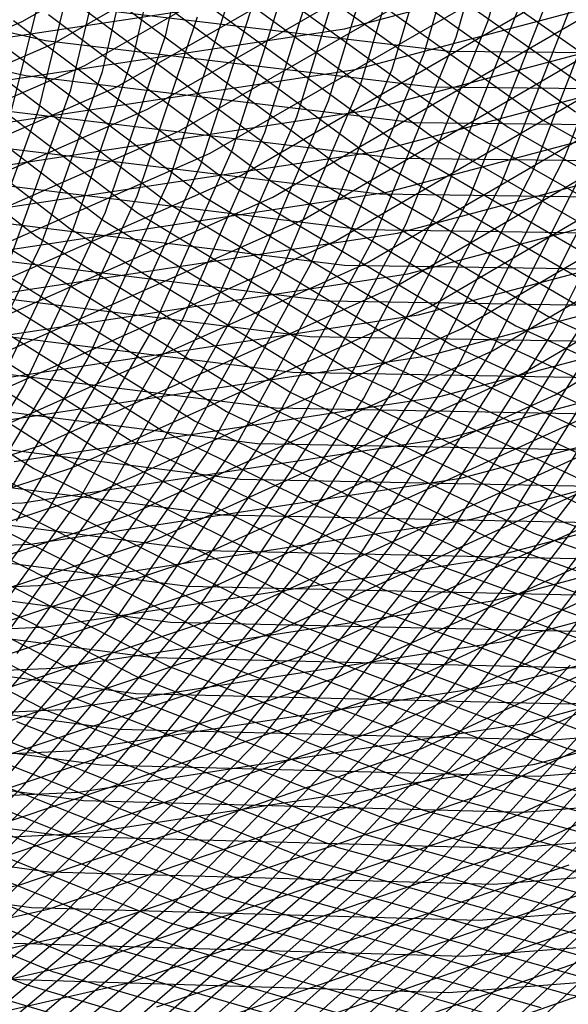
# Model space of a CAD drawing. Units: inches. Extents: x -1 to 1, y -1 to 1.
# Drawn here: x 0.03 to 0.14, y -0.73 to -0.54 of the extents above; entities that cross this region are included whole.
import ezdxf

# ---------------------------------------------------------------- set-up
doc = ezdxf.new("R2010")
doc.units = ezdxf.units.IN
doc.header["$MEASUREMENT"] = 0
for name, color, linetype, true_color in [('layer100', 7, 'Continuous', 0x4ead1e), ('layer101', 7, 'Continuous', 0x4bad1e), ('layer102', 7, 'Continuous', 0x49ad1e), ('layer103', 7, 'Continuous', 0x47ad1e), ('layer104', 7, 'Continuous', 0x44ad1e), ('layer105', 7, 'Continuous', 0x42ad1e), ('layer106', 7, 'Continuous', 0x3fad1e), ('layer107', 7, 'Continuous', 0x3dad1e), ('layer108', 7, 'Continuous', 0x3bad1e), ('layer109', 7, 'Continuous', 0x38ad1e), ('layer110', 7, 'Continuous', 0x36ad1e), ('layer111', 7, 'Continuous', 0x34ad1e), ('layer112', 7, 'Continuous', 0x31ad1e), ('layer113', 7, 'Continuous', 0x2fad1e), ('layer114', 7, 'Continuous', 0x2cad1e), ('layer115', 7, 'Continuous', 0x2aad1e), ('layer116', 7, 'Continuous', 0x28ad1e), ('layer117', 7, 'Continuous', 0x25ad1e), ('layer118', 7, 'Continuous', 0x23ad1e), ('layer119', 7, 'Continuous', 0x20ad1e), ('layer120', 7, 'Continuous', 0x1ead1e), ('layer121', 7, 'Continuous', 0x1ead20), ('layer122', 7, 'Continuous', 0x1ead23), ('layer123', 7, 'Continuous', 0x1ead25), ('layer124', 7, 'Continuous', 0x1ead28), ('layer125', 7, 'Continuous', 0x1ead2a), ('layer126', 7, 'Continuous', 0x1ead2c), ('layer127', 7, 'Continuous', 0x1ead2f), ('layer128', 7, 'Continuous', 0x1ead31), ('layer129', 7, 'Continuous', 0x1ead34), ('layer130', 7, 'Continuous', 0x1ead36), ('layer131', 7, 'Continuous', 0x1ead38), ('layer132', 7, 'Continuous', 0x1ead3b), ('layer133', 7, 'Continuous', 0x1ead3d), ('layer134', 7, 'Continuous', 0x1ead3f), ('layer135', 7, 'Continuous', 0x1ead42), ('layer136', 7, 'Continuous', 0x1ead44), ('layer137', 7, 'Continuous', 0x1ead47), ('layer138', 7, 'Continuous', 0x1ead49), ('layer139', 7, 'Continuous', 0x1ead4b), ('layer140', 7, 'Continuous', 0x1ead4e), ('layer141', 7, 'Continuous', 0x1ead50), ('layer142', 7, 'Continuous', 0x1ead52), ('layer143', 7, 'Continuous', 0x1ead55), ('layer144', 7, 'Continuous', 0x1ead57), ('layer145', 7, 'Continuous', 0x1ead5a), ('layer146', 7, 'Continuous', 0x1ead5c), ('layer147', 7, 'Continuous', 0x1ead5e), ('layer148', 7, 'Continuous', 0x1ead61), ('layer149', 7, 'Continuous', 0x1ead63), ('layer150', 7, 'Continuous', 0x1ead66), ('layer151', 7, 'Continuous', 0x1ead68), ('layer152', 7, 'Continuous', 0x1ead6a), ('layer153', 7, 'Continuous', 0x1ead6d), ('layer154', 7, 'Continuous', 0x1ead6f), ('layer155', 7, 'Continuous', 0x1ead71), ('layer156', 7, 'Continuous', 0x1ead74), ('layer157', 7, 'Continuous', 0x1ead76), ('layer158', 7, 'Continuous', 0x1ead79), ('layer160', 7, 'Continuous', 0x1ead7d), ('layer161', 7, 'Continuous', 0x1ead80), ('layer162', 7, 'Continuous', 0x1ead82), ('layer163', 7, 'Continuous', 0x1ead84), ('layer164', 7, 'Continuous', 0x1ead87), ('layer165', 7, 'Continuous', 0x1ead89), ('layer166', 7, 'Continuous', 0x1ead8c), ('layer167', 7, 'Continuous', 0x1ead8e), ('layer168', 7, 'Continuous', 0x1ead90), ('layer169', 7, 'Continuous', 0x1ead93), ('layer170', 7, 'Continuous', 0x1ead95), ('layer171', 7, 'Continuous', 0x1ead97), ('layer172', 7, 'Continuous', 0x1ead9a), ('layer173', 7, 'Continuous', 0x1ead9c), ('layer174', 7, 'Continuous', 0x1ead9f), ('layer175', 7, 'Continuous', 0x1eada1), ('layer176', 7, 'Continuous', 0x1eada3), ('layer177', 7, 'Continuous', 0x1eada6), ('layer178', 7, 'Continuous', 0x1eada8), ('layer179', 7, 'Continuous', 0x1eadab), ('layer180', 7, 'Continuous', 0x1eadad), ('layer181', 7, 'Continuous', 0x1eabad), ('layer182', 7, 'Continuous', 0x1ea8ad), ('layer183', 7, 'Continuous', 0x1ea6ad), ('layer184', 7, 'Continuous', 0x1ea3ad), ('layer185', 7, 'Continuous', 0x1ea1ad), ('layer186', 7, 'Continuous', 0x1e9fad), ('layer187', 7, 'Continuous', 0x1e9cad), ('layer188', 7, 'Continuous', 0x1e9aad), ('layer189', 7, 'Continuous', 0x1e97ad), ('layer190', 7, 'Continuous', 0x1e95ad), ('layer191', 7, 'Continuous', 0x1e93ad), ('layer192', 7, 'Continuous', 0x1e90ad), ('layer193', 7, 'Continuous', 0x1e8ead), ('layer194', 7, 'Continuous', 0x1e8cad), ('layer195', 7, 'Continuous', 0x1e89ad), ('layer196', 7, 'Continuous', 0x1e87ad), ('layer197', 7, 'Continuous', 0x1e84ad), ('layer198', 7, 'Continuous', 0x1e82ad), ('layer199', 7, 'Continuous', 0x1e80ad), ('layer200', 7, 'Continuous', 0x1e7dad), ('layer7', 7, 'Continuous', 0xad2f1e), ('layer77', 7, 'Continuous', 0x84ad1e), ('layer78', 7, 'Continuous', 0x82ad1e), ('layer79', 7, 'Continuous', 0x80ad1e), ('layer80', 7, 'Continuous', 0x7dad1e), ('layer81', 7, 'Continuous', 0x7bad1e), ('layer82', 7, 'Continuous', 0x79ad1e), ('layer83', 7, 'Continuous', 0x76ad1e), ('layer84', 7, 'Continuous', 0x74ad1e), ('layer85', 7, 'Continuous', 0x71ad1e), ('layer86', 7, 'Continuous', 0x6fad1e), ('layer87', 7, 'Continuous', 0x6dad1e), ('layer88', 7, 'Continuous', 0x6aad1e), ('layer89', 7, 'Continuous', 0x68ad1e), ('layer90', 7, 'Continuous', 0x66ad1e), ('layer91', 7, 'Continuous', 0x63ad1e), ('layer92', 7, 'Continuous', 0x61ad1e), ('layer93', 7, 'Continuous', 0x5ead1e), ('layer94', 7, 'Continuous', 0x5cad1e), ('layer95', 7, 'Continuous', 0x5aad1e), ('layer96', 7, 'Continuous', 0x57ad1e), ('layer97', 7, 'Continuous', 0x55ad1e), ('layer98', 7, 'Continuous', 0x52ad1e), ('layer99', 7, 'Continuous', 0x50ad1e)]:
    doc.layers.add(name, color=color, linetype=linetype, true_color=true_color)

msp = doc.modelspace()

# ---------------------------------------------------------------- linework, layer by layer
at = {"layer": 'layer100'}
for p, q in [((0.12244, -0.60245), (0.14268, -0.56255)), ((0.09765, -0.64069), (0.12244, -0.60245)), ((0.06849, -0.67681), (0.09765, -0.64069)), ((0.03519, -0.71035), (0.06849, -0.67681)), ((-0.00196, -0.74088), (0.03519, -0.71035))]:
    msp.add_line(p, q, dxfattribs=at)
at = {"layer": 'layer101'}
for p, q in [((0.12842, -0.60033), (0.14871, -0.55999)), ((0.10354, -0.639), (0.12842, -0.60033)), ((0.07424, -0.67553), (0.10354, -0.639)), ((0.04078, -0.70946), (0.07424, -0.67553)), ((0.00342, -0.74036), (0.04078, -0.70946))]:
    msp.add_line(p, q, dxfattribs=at)
at = {"layer": 'layer102'}
for p, q in [((0.13441, -0.59821), (0.15474, -0.55743)), ((0.10943, -0.63731), (0.13441, -0.59821)), ((0.08, -0.67426), (0.10943, -0.63731)), ((0.04636, -0.70858), (0.08, -0.67426)), ((0.0088, -0.73984), (0.04636, -0.70858))]:
    msp.add_line(p, q, dxfattribs=at)
at = {"layer": 'layer103'}
for p, q in [((0.11532, -0.63562), (0.14039, -0.59609)), ((0.08576, -0.67298), (0.11532, -0.63562)), ((0.05195, -0.70769), (0.08576, -0.67298)), ((0.01418, -0.73932), (0.05195, -0.70769))]:
    msp.add_line(p, q, dxfattribs=at)
at = {"layer": 'layer104'}
for p, q in [((0.12121, -0.63393), (0.14637, -0.59397)), ((0.09152, -0.6717), (0.12121, -0.63393)), ((0.05754, -0.70681), (0.09152, -0.6717)), ((0.01956, -0.7388), (0.05754, -0.70681))]:
    msp.add_line(p, q, dxfattribs=at)
at = {"layer": 'layer105'}
for p, q in [((0.1271, -0.63225), (0.15236, -0.59185)), ((0.09728, -0.67043), (0.1271, -0.63225)), ((0.06312, -0.70592), (0.09728, -0.67043)), ((0.02494, -0.73829), (0.06312, -0.70592))]:
    msp.add_line(p, q, dxfattribs=at)
at = {"layer": 'layer106'}
for p, q in [((0.13299, -0.63056), (0.15834, -0.58973)), ((0.10304, -0.66915), (0.13299, -0.63056)), ((0.06871, -0.70504), (0.10304, -0.66915)), ((0.03032, -0.73777), (0.06871, -0.70504))]:
    msp.add_line(p, q, dxfattribs=at)
at = {"layer": 'layer107'}
for p, q in [((0.10879, -0.66787), (0.13889, -0.62887)), ((0.0743, -0.70415), (0.10879, -0.66787)), ((0.0357, -0.73725), (0.0743, -0.70415))]:
    msp.add_line(p, q, dxfattribs=at)
at = {"layer": 'layer108'}
for p, q in [((0.11455, -0.6666), (0.14478, -0.62718)), ((0.07989, -0.70327), (0.11455, -0.6666)), ((0.04108, -0.73673), (0.07989, -0.70327))]:
    msp.add_line(p, q, dxfattribs=at)
at = {"layer": 'layer109'}
for p, q in [((0.12031, -0.66532), (0.15067, -0.62549)), ((0.08547, -0.70238), (0.12031, -0.66532)), ((0.04646, -0.73621), (0.08547, -0.70238))]:
    msp.add_line(p, q, dxfattribs=at)
at = {"layer": 'layer110'}
for p, q in [((0.11197, -0.52603), (0.15138, -0.55372)), ((0.12607, -0.66404), (0.15656, -0.6238)), ((0.09106, -0.7015), (0.12607, -0.66404)), ((0.05184, -0.7357), (0.09106, -0.7015))]:
    msp.add_line(p, q, dxfattribs=at)
at = {"layer": 'layer111'}
for p, q in [((0.10532, -0.52715), (0.14499, -0.55519)), ((0.13183, -0.66277), (0.16245, -0.62211)), ((0.09665, -0.70061), (0.13183, -0.66277)), ((0.05722, -0.73518), (0.09665, -0.70061))]:
    msp.add_line(p, q, dxfattribs=at)
at = {"layer": 'layer112'}
for p, q in [((0.09866, -0.52826), (0.1386, -0.55666)), ((0.10224, -0.69973), (0.13759, -0.66149)), ((0.0626, -0.73466), (0.10224, -0.69973))]:
    msp.add_line(p, q, dxfattribs=at)
at = {"layer": 'layer113'}
for p, q in [((0.09201, -0.52937), (0.13222, -0.55814)), ((0.13222, -0.55814), (0.17594, -0.58279)), ((0.10782, -0.69884), (0.14335, -0.66021)), ((0.06797, -0.73414), (0.10782, -0.69884))]:
    msp.add_line(p, q, dxfattribs=at)
at = {"layer": 'layer114'}
for p, q in [((0.08535, -0.53049), (0.12583, -0.55961)), ((0.12583, -0.55961), (0.16985, -0.58459)), ((0.11341, -0.69796), (0.1491, -0.65894)), ((0.07335, -0.73362), (0.11341, -0.69796))]:
    msp.add_line(p, q, dxfattribs=at)
at = {"layer": 'layer115'}
for p, q in [((0.0787, -0.5316), (0.11945, -0.56109)), ((0.11945, -0.56109), (0.16377, -0.5864)), ((0.119, -0.69707), (0.15486, -0.65766)), ((0.07873, -0.73311), (0.119, -0.69707))]:
    msp.add_line(p, q, dxfattribs=at)
at = {"layer": 'layer116'}
for p, q in [((0.07204, -0.53271), (0.11306, -0.56256)), ((0.11306, -0.56256), (0.15768, -0.5882)), ((0.12458, -0.69619), (0.16062, -0.65638)), ((0.08411, -0.73259), (0.12458, -0.69619))]:
    msp.add_line(p, q, dxfattribs=at)
at = {"layer": 'layer117'}
for p, q in [((0.06539, -0.53383), (0.10668, -0.56404)), ((0.10668, -0.56404), (0.1516, -0.59)), ((0.13017, -0.6953), (0.16638, -0.65511)), ((0.08949, -0.73207), (0.13017, -0.6953))]:
    msp.add_line(p, q, dxfattribs=at)
at = {"layer": 'layer118'}
for p, q in [((0.05873, -0.53494), (0.10029, -0.56551)), ((0.10029, -0.56551), (0.14551, -0.5918)), ((0.13576, -0.69442), (0.17214, -0.65383)), ((0.09487, -0.73155), (0.13576, -0.69442))]:
    msp.add_line(p, q, dxfattribs=at)
at = {"layer": 'layer119'}
for p, q in [((0.05208, -0.53606), (0.09391, -0.56698)), ((0.09391, -0.56698), (0.13943, -0.59361)), ((0.10025, -0.73103), (0.14135, -0.69353))]:
    msp.add_line(p, q, dxfattribs=at)
at = {"layer": 'layer120'}
for p, q in [((0.04543, -0.53717), (0.08752, -0.56846)), ((0.08752, -0.56846), (0.13334, -0.59541)), ((0.13334, -0.59541), (0.18241, -0.61765)), ((0.10563, -0.73052), (0.14693, -0.69265))]:
    msp.add_line(p, q, dxfattribs=at)
at = {"layer": 'layer121'}
for p, q in [((0.03877, -0.53828), (0.08114, -0.56993)), ((0.08114, -0.56993), (0.12726, -0.59721)), ((0.12726, -0.59721), (0.17666, -0.61974)), ((0.11101, -0.73), (0.15252, -0.69176))]:
    msp.add_line(p, q, dxfattribs=at)
at = {"layer": 'layer122'}
for p, q in [((0.03212, -0.5394), (0.07475, -0.57141)), ((0.07475, -0.57141), (0.12117, -0.59901)), ((0.12117, -0.59901), (0.1709, -0.62184)), ((0.11639, -0.72948), (0.15811, -0.69088))]:
    msp.add_line(p, q, dxfattribs=at)
at = {"layer": 'layer123'}
for p, q in [((0.02546, -0.54051), (0.06837, -0.57288)), ((0.06837, -0.57288), (0.11509, -0.60082)), ((0.11509, -0.60082), (0.16514, -0.62393)), ((0.12177, -0.72896), (0.16369, -0.68999))]:
    msp.add_line(p, q, dxfattribs=at)
at = {"layer": 'layer124'}
for p, q in [((0.01881, -0.54162), (0.06198, -0.57435)), ((0.06198, -0.57435), (0.109, -0.60262)), ((0.109, -0.60262), (0.15938, -0.62603)), ((0.12715, -0.72844), (0.16928, -0.68911))]:
    msp.add_line(p, q, dxfattribs=at)
at = {"layer": 'layer125'}
for p, q in [((0.01215, -0.54274), (0.0556, -0.57583)), ((0.0556, -0.57583), (0.10291, -0.60442)), ((0.10291, -0.60442), (0.15362, -0.62813)), ((0.13253, -0.72793), (0.17487, -0.68822))]:
    msp.add_line(p, q, dxfattribs=at)
at = {"layer": 'layer126'}
for p, q in [((0.0055, -0.54385), (0.04921, -0.5773)), ((0.04921, -0.5773), (0.09683, -0.60622)), ((0.09683, -0.60622), (0.14786, -0.63022))]:
    msp.add_line(p, q, dxfattribs=at)
at = {"layer": 'layer127'}
for p, q in [((-0.00116, -0.54496), (0.04283, -0.57878)), ((0.04283, -0.57878), (0.09074, -0.60803)), ((0.09074, -0.60803), (0.1421, -0.63232))]:
    msp.add_line(p, q, dxfattribs=at)
at = {"layer": 'layer128'}
for p, q in [((-0.00781, -0.54608), (0.03644, -0.58025)), ((0.03644, -0.58025), (0.08466, -0.60983)), ((0.08466, -0.60983), (0.13634, -0.63442)), ((0.13634, -0.63442), (0.19096, -0.65366))]:
    msp.add_line(p, q, dxfattribs=at)
at = {"layer": 'layer129'}
for p, q in [((0.03006, -0.58173), (0.07857, -0.61163)), ((0.07857, -0.61163), (0.13059, -0.63651)), ((0.13059, -0.63651), (0.18555, -0.65601))]:
    msp.add_line(p, q, dxfattribs=at)
at = {"layer": 'layer130'}
for p, q in [((0.02367, -0.5832), (0.07249, -0.61344)), ((0.07249, -0.61344), (0.12483, -0.63861)), ((0.12483, -0.63861), (0.18014, -0.65836))]:
    msp.add_line(p, q, dxfattribs=at)
at = {"layer": 'layer131'}
for p, q in [((0.01728, -0.58467), (0.0664, -0.61524)), ((0.0664, -0.61524), (0.11907, -0.6407)), ((0.11907, -0.6407), (0.17473, -0.66072))]:
    msp.add_line(p, q, dxfattribs=at)
at = {"layer": 'layer132'}
for p, q in [((0.0109, -0.58615), (0.06032, -0.61704)), ((0.06032, -0.61704), (0.11331, -0.6428)), ((0.11331, -0.6428), (0.16932, -0.66307))]:
    msp.add_line(p, q, dxfattribs=at)
at = {"layer": 'layer133'}
for p, q in [((0.00451, -0.58762), (0.05423, -0.61884)), ((0.05423, -0.61884), (0.10755, -0.6449)), ((0.10755, -0.6449), (0.16392, -0.66542))]:
    msp.add_line(p, q, dxfattribs=at)
at = {"layer": 'layer134'}
for p, q in [((-0.00187, -0.5891), (0.04815, -0.62065)), ((0.04815, -0.62065), (0.10179, -0.64699)), ((0.10179, -0.64699), (0.15851, -0.66777))]:
    msp.add_line(p, q, dxfattribs=at)
at = {"layer": 'layer135'}
for p, q in [((-0.00826, -0.59057), (0.04206, -0.62245)), ((0.04206, -0.62245), (0.09603, -0.64909)), ((0.09603, -0.64909), (0.1531, -0.67012))]:
    msp.add_line(p, q, dxfattribs=at)
at = {"layer": 'layer136'}
for p, q in [((-0.01464, -0.59204), (0.03597, -0.62425)), ((0.03597, -0.62425), (0.09027, -0.65118)), ((0.09027, -0.65118), (0.14769, -0.67247))]:
    msp.add_line(p, q, dxfattribs=at)
at = {"layer": 'layer137'}
for p, q in [((0.02989, -0.62605), (0.08452, -0.65328)), ((0.08452, -0.65328), (0.14228, -0.67483))]:
    msp.add_line(p, q, dxfattribs=at)
at = {"layer": 'layer138'}
for p, q in [((0.0238, -0.62786), (0.07876, -0.65538)), ((0.07876, -0.65538), (0.13687, -0.67718)), ((0.13687, -0.67718), (0.19753, -0.69296))]:
    msp.add_line(p, q, dxfattribs=at)
at = {"layer": 'layer139'}
for p, q in [((0.01772, -0.62966), (0.073, -0.65747)), ((0.073, -0.65747), (0.13146, -0.67953)), ((0.13146, -0.67953), (0.19249, -0.69552))]:
    msp.add_line(p, q, dxfattribs=at)
at = {"layer": 'layer140'}
for p, q in [((0.01163, -0.63146), (0.06724, -0.65957)), ((0.06724, -0.65957), (0.12605, -0.68188)), ((0.12605, -0.68188), (0.18745, -0.69809))]:
    msp.add_line(p, q, dxfattribs=at)
at = {"layer": 'layer141'}
for p, q in [((0.00555, -0.63326), (0.06148, -0.66166)), ((0.06148, -0.66166), (0.12064, -0.68423)), ((0.12064, -0.68423), (0.18241, -0.70066))]:
    msp.add_line(p, q, dxfattribs=at)
at = {"layer": 'layer142'}
for p, q in [((-0.00054, -0.63507), (0.05572, -0.66376)), ((0.05572, -0.66376), (0.11523, -0.68659)), ((0.11523, -0.68659), (0.17737, -0.70323))]:
    msp.add_line(p, q, dxfattribs=at)
at = {"layer": 'layer143'}
for p, q in [((-0.00662, -0.63687), (0.04996, -0.66586)), ((0.04996, -0.66586), (0.10982, -0.68894)), ((0.10982, -0.68894), (0.17233, -0.7058))]:
    msp.add_line(p, q, dxfattribs=at)
at = {"layer": 'layer144'}
for p, q in [((-0.01271, -0.63867), (0.0442, -0.66795)), ((0.0442, -0.66795), (0.10442, -0.69129)), ((0.10442, -0.69129), (0.16729, -0.70837))]:
    msp.add_line(p, q, dxfattribs=at)
at = {"layer": 'layer145'}
for p, q in [((-0.01879, -0.64047), (0.03845, -0.67005)), ((0.03845, -0.67005), (0.09901, -0.69364)), ((0.09901, -0.69364), (0.16225, -0.71093))]:
    msp.add_line(p, q, dxfattribs=at)
at = {"layer": 'layer146'}
for p, q in [((0.03269, -0.67214), (0.0936, -0.69599)), ((0.0936, -0.69599), (0.15721, -0.7135))]:
    msp.add_line(p, q, dxfattribs=at)
at = {"layer": 'layer147'}
for p, q in [((0.02693, -0.67424), (0.08819, -0.69835)), ((0.08819, -0.69835), (0.15217, -0.71607))]:
    msp.add_line(p, q, dxfattribs=at)
at = {"layer": 'layer148'}
for p, q in [((0.02117, -0.67634), (0.08278, -0.7007)), ((0.08278, -0.7007), (0.14713, -0.71864))]:
    msp.add_line(p, q, dxfattribs=at)
at = {"layer": 'layer149'}
for p, q in [((0.01541, -0.67843), (0.07737, -0.70305)), ((0.07737, -0.70305), (0.14209, -0.72121))]:
    msp.add_line(p, q, dxfattribs=at)
at = {"layer": 'layer150'}
for p, q in [((0.00965, -0.68053), (0.07196, -0.7054)), ((0.07196, -0.7054), (0.13705, -0.72377)), ((0.13705, -0.72377), (0.20422, -0.73538))]:
    msp.add_line(p, q, dxfattribs=at)
at = {"layer": 'layer151'}
for p, q in [((0.00389, -0.68262), (0.06655, -0.70775)), ((0.06655, -0.70775), (0.13201, -0.72634))]:
    msp.add_line(p, q, dxfattribs=at)
at = {"layer": 'layer152'}
for p, q in [((-0.00187, -0.68472), (0.06114, -0.71011)), ((0.06114, -0.71011), (0.12697, -0.72891))]:
    msp.add_line(p, q, dxfattribs=at)
at = {"layer": 'layer153'}
for p, q in [((-0.00763, -0.68682), (0.05573, -0.71246)), ((0.05573, -0.71246), (0.12193, -0.73148))]:
    msp.add_line(p, q, dxfattribs=at)
at = {"layer": 'layer154'}
for p, q in [((-0.01338, -0.68891), (0.05033, -0.71481)), ((0.05033, -0.71481), (0.11689, -0.73405))]:
    msp.add_line(p, q, dxfattribs=at)
at = {"layer": 'layer155'}
for p, q in [((-0.01914, -0.69101), (0.04492, -0.71716)), ((0.04492, -0.71716), (0.11185, -0.73662))]:
    msp.add_line(p, q, dxfattribs=at)
at = {"layer": 'layer156'}
for p, q in [((-0.0249, -0.6931), (0.03951, -0.71951)), ((0.03951, -0.71951), (0.10681, -0.73918))]:
    msp.add_line(p, q, dxfattribs=at)
at = {"layer": 'layer157'}
for p, q in [((-0.03066, -0.6952), (0.0341, -0.72186)), ((0.0341, -0.72186), (0.10177, -0.74175))]:
    msp.add_line(p, q, dxfattribs=at)
at = {"layer": 'layer158'}
msp.add_line((0.02869, -0.72422), (0.09673, -0.74432), dxfattribs=at)
at = {"layer": 'layer160'}
for p, q in [((0.03377, -0.53957), (0.09309, -0.50587)), ((-0.02921, -0.56678), (0.03377, -0.53957))]:
    msp.add_line(p, q, dxfattribs=at)
at = {"layer": 'layer161'}
for p, q in [((0.03971, -0.54373), (0.09939, -0.50973)), ((-0.02366, -0.5712), (0.03971, -0.54373))]:
    msp.add_line(p, q, dxfattribs=at)
at = {"layer": 'layer162'}
for p, q in [((0.04565, -0.54789), (0.10569, -0.51359)), ((-0.0181, -0.57561), (0.04565, -0.54789))]:
    msp.add_line(p, q, dxfattribs=at)
at = {"layer": 'layer163'}
for p, q in [((0.05159, -0.55204), (0.11199, -0.51745)), ((-0.01255, -0.58003), (0.05159, -0.55204))]:
    msp.add_line(p, q, dxfattribs=at)
at = {"layer": 'layer164'}
for p, q in [((0.05753, -0.5562), (0.11829, -0.52131)), ((-0.007, -0.58445), (0.05753, -0.5562))]:
    msp.add_line(p, q, dxfattribs=at)
at = {"layer": 'layer165'}
for p, q in [((0.06347, -0.56036), (0.1246, -0.52517)), ((-0.00144, -0.58887), (0.06347, -0.56036))]:
    msp.add_line(p, q, dxfattribs=at)
at = {"layer": 'layer166'}
for p, q in [((0.06941, -0.56452), (0.1309, -0.52904)), ((0.00411, -0.59328), (0.06941, -0.56452))]:
    msp.add_line(p, q, dxfattribs=at)
at = {"layer": 'layer167'}
for p, q in [((0.07534, -0.56868), (0.1372, -0.5329)), ((0.00966, -0.5977), (0.07534, -0.56868))]:
    msp.add_line(p, q, dxfattribs=at)
at = {"layer": 'layer168'}
for p, q in [((0.08128, -0.57284), (0.1435, -0.53676)), ((0.01522, -0.60212), (0.08128, -0.57284))]:
    msp.add_line(p, q, dxfattribs=at)
at = {"layer": 'layer169'}
for p, q in [((0.08722, -0.577), (0.1498, -0.54062)), ((0.02077, -0.60653), (0.08722, -0.577))]:
    msp.add_line(p, q, dxfattribs=at)
at = {"layer": 'layer170'}
for p, q in [((0.09316, -0.58115), (0.15611, -0.54448)), ((0.02632, -0.61095), (0.09316, -0.58115))]:
    msp.add_line(p, q, dxfattribs=at)
at = {"layer": 'layer171'}
for p, q in [((0.0991, -0.58531), (0.16241, -0.54835)), ((0.03188, -0.61537), (0.0991, -0.58531))]:
    msp.add_line(p, q, dxfattribs=at)
at = {"layer": 'layer172'}
for p, q in [((0.04193, -0.53655), (0.11462, -0.5452)), ((0.11462, -0.5452), (0.18809, -0.54591)), ((0.10504, -0.58947), (0.16871, -0.55221)), ((0.03743, -0.61979), (0.10504, -0.58947)), ((-0.03337, -0.64277), (0.03743, -0.61979))]:
    msp.add_line(p, q, dxfattribs=at)
at = {"layer": 'layer173'}
for p, q in [((-0.03335, -0.52657), (0.03818, -0.54319)), ((0.03818, -0.54319), (0.11133, -0.55196)), ((0.11133, -0.55196), (0.18526, -0.55274)), ((0.11098, -0.59363), (0.17501, -0.55607)), ((0.04299, -0.6242), (0.11098, -0.59363)), ((-0.02822, -0.64741), (0.04299, -0.6242))]:
    msp.add_line(p, q, dxfattribs=at)
at = {"layer": 'layer174'}
for p, q in [((-0.03756, -0.53305), (0.03442, -0.54983)), ((0.03442, -0.54983), (0.10803, -0.55871)), ((0.10803, -0.55871), (0.18243, -0.55957)), ((0.11692, -0.59779), (0.18131, -0.55993)), ((0.04854, -0.62862), (0.11692, -0.59779)), ((-0.02307, -0.65204), (0.04854, -0.62862))]:
    msp.add_line(p, q, dxfattribs=at)
at = {"layer": 'layer175'}
for p, q in [((0.03066, -0.55647), (0.10473, -0.56547)), ((0.12286, -0.60195), (0.18761, -0.56379)), ((0.10473, -0.56547), (0.17961, -0.56639)), ((0.05409, -0.63304), (0.12286, -0.60195)), ((-0.01792, -0.65668), (0.05409, -0.63304))]:
    msp.add_line(p, q, dxfattribs=at)
at = {"layer": 'layer176'}
for p, q in [((0.0269, -0.56311), (0.10144, -0.57223)), ((0.1288, -0.60611), (0.19392, -0.56765)), ((0.10144, -0.57223), (0.17678, -0.57322)), ((0.05965, -0.63746), (0.1288, -0.60611)), ((-0.01277, -0.66131), (0.05965, -0.63746))]:
    msp.add_line(p, q, dxfattribs=at)
at = {"layer": 'layer177'}
for p, q in [((0.02315, -0.56975), (0.09814, -0.57898)), ((0.13474, -0.61027), (0.20022, -0.57152)), ((0.09814, -0.57898), (0.17395, -0.58005)), ((0.0652, -0.64187), (0.13474, -0.61027)), ((-0.00763, -0.66595), (0.0652, -0.64187))]:
    msp.add_line(p, q, dxfattribs=at)
at = {"layer": 'layer178'}
for p, q in [((0.01939, -0.57639), (0.09485, -0.58574)), ((0.09485, -0.58574), (0.17112, -0.58688)), ((0.07075, -0.64629), (0.14068, -0.61442)), ((-0.00248, -0.67059), (0.07075, -0.64629))]:
    msp.add_line(p, q, dxfattribs=at)
at = {"layer": 'layer179'}
for p, q in [((0.01563, -0.58303), (0.09155, -0.5925)), ((0.09155, -0.5925), (0.16829, -0.59371)), ((0.07631, -0.65071), (0.14662, -0.61858)), ((0.00267, -0.67522), (0.07631, -0.65071))]:
    msp.add_line(p, q, dxfattribs=at)
at = {"layer": 'layer180'}
for p, q in [((0.01188, -0.58967), (0.08826, -0.59925)), ((0.08826, -0.59925), (0.16546, -0.60054)), ((0.08186, -0.65513), (0.15255, -0.62274)), ((0.00782, -0.67986), (0.08186, -0.65513))]:
    msp.add_line(p, q, dxfattribs=at)
at = {"layer": 'layer181'}
for p, q in [((0.01709, -0.54469), (0.09285, -0.53322)), ((0.00812, -0.59631), (0.08496, -0.60601)), ((0.08496, -0.60601), (0.16263, -0.60737)), ((0.08741, -0.65954), (0.15849, -0.6269)), ((0.01297, -0.68449), (0.08741, -0.65954))]:
    msp.add_line(p, q, dxfattribs=at)
at = {"layer": 'layer182'}
for p, q in [((0.09485, -0.54096), (0.16934, -0.52118)), ((0.01861, -0.55251), (0.09485, -0.54096)), ((0.00436, -0.60295), (0.08167, -0.61277)), ((0.08167, -0.61277), (0.15981, -0.61419)), ((0.09297, -0.66396), (0.16443, -0.63106)), ((0.01812, -0.68913), (0.09297, -0.66396))]:
    msp.add_line(p, q, dxfattribs=at)
at = {"layer": 'layer183'}
for p, q in [((0.09685, -0.5487), (0.17181, -0.52879)), ((0.02013, -0.56034), (0.09685, -0.5487)), ((0.00061, -0.6096), (0.07837, -0.61952)), ((0.07837, -0.61952), (0.15698, -0.62102)), ((0.09852, -0.66838), (0.17037, -0.63522)), ((0.02327, -0.69377), (0.09852, -0.66838))]:
    msp.add_line(p, q, dxfattribs=at)
at = {"layer": 'layer184'}
for p, q in [((0.09885, -0.55644), (0.17429, -0.5364)), ((0.02165, -0.56816), (0.09885, -0.55644)), ((-0.00315, -0.61624), (0.07507, -0.62628)), ((0.07507, -0.62628), (0.15415, -0.62785)), ((0.10407, -0.6728), (0.17631, -0.63938)), ((0.02842, -0.6984), (0.10407, -0.6728))]:
    msp.add_line(p, q, dxfattribs=at)
at = {"layer": 'layer185'}
for p, q in [((0.10085, -0.56417), (0.17676, -0.544)), ((0.02317, -0.57598), (0.10085, -0.56417)), ((-0.00691, -0.62288), (0.07178, -0.63304)), ((0.07178, -0.63304), (0.15132, -0.63468)), ((0.10963, -0.67721), (0.18225, -0.64354)), ((0.03356, -0.70304), (0.10963, -0.67721)), ((-0.0451, -0.72068), (0.03356, -0.70304))]:
    msp.add_line(p, q, dxfattribs=at)
at = {"layer": 'layer186'}
for p, q in [((0.10285, -0.57191), (0.17923, -0.55161)), ((0.02469, -0.58381), (0.10285, -0.57191)), ((-0.01067, -0.62952), (0.06848, -0.63979)), ((0.06848, -0.63979), (0.14849, -0.64151)), ((0.11518, -0.68163), (0.18819, -0.64769)), ((0.03871, -0.70767), (0.11518, -0.68163)), ((-0.04037, -0.7255), (0.03871, -0.70767))]:
    msp.add_line(p, q, dxfattribs=at)
at = {"layer": 'layer187'}
for p, q in [((0.10485, -0.57965), (0.1817, -0.55922)), ((0.02621, -0.59163), (0.10485, -0.57965)), ((-0.01442, -0.63616), (0.06519, -0.64655)), ((0.06519, -0.64655), (0.14566, -0.64834)), ((0.12073, -0.68605), (0.19413, -0.65185)), ((0.04386, -0.71231), (0.12073, -0.68605)), ((-0.03564, -0.73031), (0.04386, -0.71231))]:
    msp.add_line(p, q, dxfattribs=at)
at = {"layer": 'layer188'}
for p, q in [((0.10685, -0.58739), (0.18417, -0.56683)), ((0.02773, -0.59945), (0.10685, -0.58739)), ((-0.01818, -0.6428), (0.06189, -0.65331)), ((0.06189, -0.65331), (0.14284, -0.65516)), ((0.12629, -0.69047), (0.20007, -0.65601)), ((0.04901, -0.71694), (0.12629, -0.69047)), ((-0.03091, -0.73512), (0.04901, -0.71694))]:
    msp.add_line(p, q, dxfattribs=at)
at = {"layer": 'layer189'}
for p, q in [((0.10886, -0.59513), (0.18665, -0.57444)), ((0.02926, -0.60728), (0.10886, -0.59513)), ((-0.02194, -0.64944), (0.0586, -0.66006)), ((0.0586, -0.66006), (0.14001, -0.66199)), ((0.13184, -0.69488), (0.20601, -0.66017)), ((0.05416, -0.72158), (0.13184, -0.69488)), ((-0.02618, -0.73993), (0.05416, -0.72158))]:
    msp.add_line(p, q, dxfattribs=at)
at = {"layer": 'layer190'}
for p, q in [((0.11086, -0.60286), (0.18912, -0.58205)), ((0.03078, -0.6151), (0.11086, -0.60286)), ((-0.02569, -0.65608), (0.0553, -0.66682)), ((0.13718, -0.66882), (0.21901, -0.66203)), ((0.0553, -0.66682), (0.13718, -0.66882)), ((0.05931, -0.72622), (0.13739, -0.6993))]:
    msp.add_line(p, q, dxfattribs=at)
at = {"layer": 'layer191'}
for p, q in [((0.11286, -0.6106), (0.19159, -0.58966)), ((0.0323, -0.62292), (0.11286, -0.6106)), ((-0.02945, -0.66272), (0.05201, -0.67358)), ((0.13435, -0.67565), (0.21665, -0.66889)), ((0.05201, -0.67358), (0.13435, -0.67565)), ((0.06446, -0.73085), (0.14295, -0.70372))]:
    msp.add_line(p, q, dxfattribs=at)
at = {"layer": 'layer192'}
for p, q in [((0.11486, -0.61834), (0.19406, -0.59726)), ((0.03382, -0.63075), (0.11486, -0.61834)), ((-0.04814, -0.63434), (0.03382, -0.63075)), ((-0.03321, -0.66936), (0.04871, -0.68033)), ((0.13152, -0.68248), (0.21429, -0.67574)), ((0.04871, -0.68033), (0.13152, -0.68248)), ((0.0696, -0.73549), (0.1485, -0.70814))]:
    msp.add_line(p, q, dxfattribs=at)
at = {"layer": 'layer193'}
for p, q in [((0.11686, -0.62608), (0.19653, -0.60487)), ((0.03534, -0.63857), (0.11686, -0.62608)), ((-0.04711, -0.6422), (0.03534, -0.63857)), ((-0.03697, -0.676), (0.04542, -0.68709)), ((0.12869, -0.68931), (0.21193, -0.6826)), ((0.04542, -0.68709), (0.12869, -0.68931)), ((0.07475, -0.74012), (0.15405, -0.71255))]:
    msp.add_line(p, q, dxfattribs=at)
at = {"layer": 'layer194'}
for p, q in [((0.11886, -0.63382), (0.19901, -0.61248)), ((0.03686, -0.64639), (0.11886, -0.63382)), ((-0.04607, -0.65007), (0.03686, -0.64639)), ((-0.04072, -0.68264), (0.04212, -0.69385)), ((0.12587, -0.69613), (0.20957, -0.68945)), ((0.04212, -0.69385), (0.12587, -0.69613)), ((0.0799, -0.74476), (0.15961, -0.71697))]:
    msp.add_line(p, q, dxfattribs=at)
at = {"layer": 'layer195'}
for p, q in [((0.12086, -0.64155), (0.20148, -0.62009)), ((0.03838, -0.65422), (0.12086, -0.64155)), ((-0.04503, -0.65793), (0.03838, -0.65422)), ((-0.04448, -0.68928), (0.03882, -0.7006)), ((0.12304, -0.70296), (0.20721, -0.69631)), ((0.03882, -0.7006), (0.12304, -0.70296))]:
    msp.add_line(p, q, dxfattribs=at)
at = {"layer": 'layer196'}
for p, q in [((0.12286, -0.64929), (0.20395, -0.6277)), ((0.0399, -0.66204), (0.12286, -0.64929)), ((-0.044, -0.66579), (0.0399, -0.66204)), ((-0.04824, -0.69592), (0.03553, -0.70736)), ((0.12021, -0.70979), (0.20485, -0.70317)), ((0.03553, -0.70736), (0.12021, -0.70979))]:
    msp.add_line(p, q, dxfattribs=at)
at = {"layer": 'layer197'}
for p, q in [((0.12486, -0.65703), (0.20642, -0.63531)), ((0.04142, -0.66986), (0.12486, -0.65703)), ((-0.04296, -0.67366), (0.04142, -0.66986)), ((0.11738, -0.71662), (0.20249, -0.71002)), ((0.03223, -0.71412), (0.11738, -0.71662))]:
    msp.add_line(p, q, dxfattribs=at)
at = {"layer": 'layer198'}
for p, q in [((0.12687, -0.66477), (0.2089, -0.64291)), ((0.04294, -0.67768), (0.12687, -0.66477)), ((-0.04193, -0.68152), (0.04294, -0.67768)), ((0.11455, -0.72345), (0.20013, -0.71688)), ((0.02894, -0.72087), (0.11455, -0.72345))]:
    msp.add_line(p, q, dxfattribs=at)
at = {"layer": 'layer199'}
for p, q in [((0.12887, -0.6725), (0.21137, -0.65052)), ((0.04446, -0.68551), (0.12887, -0.6725)), ((-0.04089, -0.68938), (0.04446, -0.68551))]:
    msp.add_line(p, q, dxfattribs=at)
at = {"layer": 'layer200'}
for p, q in [((0.13087, -0.68024), (0.21384, -0.65813)), ((0.04598, -0.69333), (0.13087, -0.68024)), ((-0.03986, -0.69725), (0.04598, -0.69333))]:
    msp.add_line(p, q, dxfattribs=at)
at = {"layer": 'layer7', "color": 8}
msp.add_circle((0, 0), 1, dxfattribs=at)
at = {"layer": 'layer77'}
msp.add_line((0.031, -0.55945), (0.03887, -0.528), dxfattribs=at)
at = {"layer": 'layer78'}
for p, q in [((0.037, -0.55599), (0.04479, -0.52408)), ((0.02538, -0.58772), (0.037, -0.55599))]:
    msp.add_line(p, q, dxfattribs=at)
at = {"layer": 'layer79'}
for p, q in [((0.043, -0.55252), (0.05071, -0.52017)), ((0.03142, -0.58471), (0.043, -0.55252))]:
    msp.add_line(p, q, dxfattribs=at)
at = {"layer": 'layer80'}
for p, q in [((0.049, -0.54906), (0.05663, -0.51625)), ((0.03746, -0.5817), (0.049, -0.54906)), ((0.02203, -0.61376), (0.03746, -0.5817))]:
    msp.add_line(p, q, dxfattribs=at)
at = {"layer": 'layer81'}
for p, q in [((0.055, -0.5456), (0.06254, -0.51233)), ((0.0435, -0.57869), (0.055, -0.5456)), ((0.02807, -0.6112), (0.0435, -0.57869))]:
    msp.add_line(p, q, dxfattribs=at)
at = {"layer": 'layer82'}
for p, q in [((0.061, -0.54213), (0.06846, -0.50842)), ((0.04954, -0.57568), (0.061, -0.54213)), ((0.0341, -0.60864), (0.04954, -0.57568)), ((0.01475, -0.64058), (0.0341, -0.60864))]:
    msp.add_line(p, q, dxfattribs=at)
at = {"layer": 'layer83'}
for p, q in [((0.05558, -0.57267), (0.067, -0.53867)), ((0.04013, -0.60608), (0.05558, -0.57267)), ((0.02073, -0.63846), (0.04013, -0.60608))]:
    msp.add_line(p, q, dxfattribs=at)
at = {"layer": 'layer84'}
for p, q in [((0.06161, -0.56966), (0.073, -0.5352)), ((0.04616, -0.60352), (0.06161, -0.56966)), ((0.02672, -0.63634), (0.04616, -0.60352))]:
    msp.add_line(p, q, dxfattribs=at)
at = {"layer": 'layer85'}
for p, q in [((0.06765, -0.56665), (0.079, -0.53174)), ((0.05219, -0.60096), (0.06765, -0.56665)), ((0.0327, -0.63422), (0.05219, -0.60096))]:
    msp.add_line(p, q, dxfattribs=at)
at = {"layer": 'layer86'}
for p, q in [((0.07369, -0.56364), (0.085, -0.52828)), ((0.05823, -0.59839), (0.07369, -0.56364)), ((0.03868, -0.63211), (0.05823, -0.59839)), ((0.01518, -0.66434), (0.03868, -0.63211))]:
    msp.add_line(p, q, dxfattribs=at)
at = {"layer": 'layer87'}
for p, q in [((0.07973, -0.56063), (0.091, -0.52481)), ((0.06426, -0.59583), (0.07973, -0.56063)), ((0.04467, -0.62999), (0.06426, -0.59583)), ((0.02107, -0.66265), (0.04467, -0.62999))]:
    msp.add_line(p, q, dxfattribs=at)
at = {"layer": 'layer88'}
for p, q in [((0.08577, -0.55762), (0.097, -0.52135)), ((0.07029, -0.59327), (0.08577, -0.55762)), ((0.05065, -0.62787), (0.07029, -0.59327)), ((0.02696, -0.66096), (0.05065, -0.62787))]:
    msp.add_line(p, q, dxfattribs=at)
at = {"layer": 'layer89'}
for p, q in [((0.09181, -0.55461), (0.103, -0.51788)), ((0.07632, -0.59071), (0.09181, -0.55461)), ((0.05663, -0.62575), (0.07632, -0.59071)), ((0.03285, -0.65927), (0.05663, -0.62575))]:
    msp.add_line(p, q, dxfattribs=at)
at = {"layer": 'layer90'}
for p, q in [((0.09784, -0.5516), (0.109, -0.51442)), ((0.08236, -0.58815), (0.09784, -0.5516)), ((0.06261, -0.62363), (0.08236, -0.58815)), ((0.03874, -0.65758), (0.06261, -0.62363)), ((0.0109, -0.68958), (0.03874, -0.65758))]:
    msp.add_line(p, q, dxfattribs=at)
at = {"layer": 'layer91'}
for p, q in [((0.10388, -0.54859), (0.115, -0.51095)), ((0.08839, -0.58559), (0.10388, -0.54859)), ((0.0686, -0.62151), (0.08839, -0.58559)), ((0.04463, -0.65589), (0.0686, -0.62151)), ((0.01666, -0.6883), (0.04463, -0.65589))]:
    msp.add_line(p, q, dxfattribs=at)
at = {"layer": 'layer92'}
for p, q in [((0.10992, -0.54557), (0.121, -0.50749)), ((0.09442, -0.58303), (0.10992, -0.54557)), ((0.07458, -0.61939), (0.09442, -0.58303)), ((0.05052, -0.6542), (0.07458, -0.61939)), ((0.02242, -0.68702), (0.05052, -0.6542))]:
    msp.add_line(p, q, dxfattribs=at)
at = {"layer": 'layer93'}
for p, q in [((0.11596, -0.54256), (0.127, -0.50403)), ((0.10045, -0.58047), (0.11596, -0.54256)), ((0.08056, -0.61728), (0.10045, -0.58047)), ((0.05641, -0.65252), (0.08056, -0.61728)), ((0.02818, -0.68575), (0.05641, -0.65252))]:
    msp.add_line(p, q, dxfattribs=at)
at = {"layer": 'layer94'}
for p, q in [((0.122, -0.53955), (0.133, -0.50056)), ((0.10648, -0.57791), (0.122, -0.53955)), ((0.08654, -0.61516), (0.10648, -0.57791)), ((0.0623, -0.65083), (0.08654, -0.61516)), ((0.03394, -0.68447), (0.0623, -0.65083)), ((0.00167, -0.71566), (0.03394, -0.68447))]:
    msp.add_line(p, q, dxfattribs=at)
at = {"layer": 'layer95'}
for p, q in [((0.11252, -0.57535), (0.12803, -0.53654)), ((0.09253, -0.61304), (0.11252, -0.57535)), ((0.06819, -0.64914), (0.09253, -0.61304)), ((0.03969, -0.68319), (0.06819, -0.64914)), ((0.00725, -0.71477), (0.03969, -0.68319))]:
    msp.add_line(p, q, dxfattribs=at)
at = {"layer": 'layer96'}
for p, q in [((0.11855, -0.57279), (0.13407, -0.53353)), ((0.09851, -0.61092), (0.11855, -0.57279)), ((0.07408, -0.64745), (0.09851, -0.61092)), ((0.04545, -0.68192), (0.07408, -0.64745)), ((0.01284, -0.71389), (0.04545, -0.68192))]:
    msp.add_line(p, q, dxfattribs=at)
at = {"layer": 'layer97'}
for p, q in [((0.12458, -0.57023), (0.14011, -0.53052)), ((0.10449, -0.6088), (0.12458, -0.57023)), ((0.07998, -0.64576), (0.10449, -0.6088)), ((0.05121, -0.68064), (0.07998, -0.64576)), ((0.01843, -0.713), (0.05121, -0.68064))]:
    msp.add_line(p, q, dxfattribs=at)
at = {"layer": 'layer98'}
for p, q in [((0.13061, -0.56767), (0.14615, -0.52751)), ((0.11048, -0.60668), (0.13061, -0.56767)), ((0.08587, -0.64407), (0.11048, -0.60668)), ((0.05697, -0.67936), (0.08587, -0.64407)), ((0.02401, -0.71212), (0.05697, -0.67936))]:
    msp.add_line(p, q, dxfattribs=at)
at = {"layer": 'layer99'}
for p, q in [((0.13665, -0.56511), (0.15219, -0.5245)), ((0.11646, -0.60456), (0.13665, -0.56511)), ((0.09176, -0.64238), (0.11646, -0.60456)), ((0.06273, -0.67809), (0.09176, -0.64238)), ((0.0296, -0.71123), (0.06273, -0.67809))]:
    msp.add_line(p, q, dxfattribs=at)

doc.saveas('drawing.dxf')
